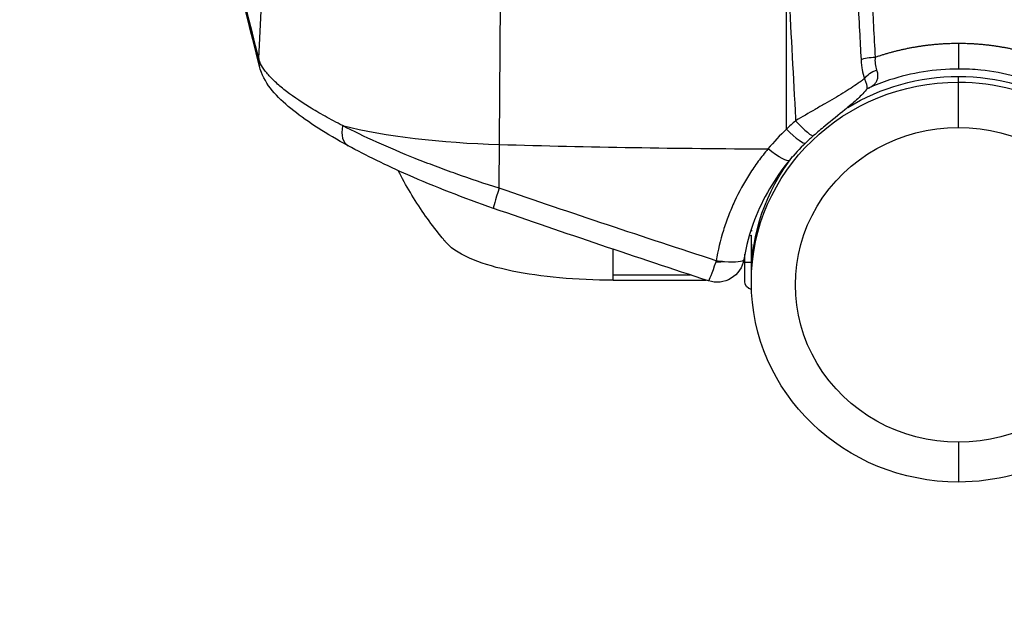
# Model space of a CAD drawing. Units: millimetres. Extents: x -8500 to 8529, y -16000 to 16000.
# Drawn here: x -3573 to -3392, y -8310 to -8203 of the extents above; entities that cross this region are included whole.
import ezdxf

# ---------------------------------------------------------------- set-up
doc = ezdxf.new("R2010")
doc.units = ezdxf.units.MM
doc.header["$LTSCALE"] = 20
doc.linetypes.add('HIDDEN', pattern=[9.525, 6.35, -3.175])
for name, color, linetype in [('2d', 230, 'Continuous'), ('EN16630-TrainingSpace', 20, 'HIDDEN'), ('EN16630-TrainingSpace_Hatch', 20, 'Continuous')]:
    doc.layers.add(name, color=color, linetype=linetype)
pattern_1 = [(225, (-2651.6, -7620.25), (224.506, -224.506), [])]

msp = doc.modelspace()

# ---------------------------------------------------------------- hatches: boundary and pattern name
at = {"layer": 'EN16630-TrainingSpace_Hatch'}
h = msp.add_hatch(dxfattribs=at)
h.set_pattern_fill('ANSI31', color=256, scale=100, angle=180)
h.set_pattern_definition(pattern_1)
h.paths.add_polyline_path([(-2400.61, -8000.25, 1), (-4400.61, -8000.25, 1)])
h = msp.add_hatch(dxfattribs=at)
h.set_pattern_fill('ANSI31', color=256, scale=100, angle=180)
h.set_pattern_definition(pattern_1)
h.paths.add_polyline_path([(-2400.61, -8000.25, 1), (-4400.61, -8000.25, 1)])
h = msp.add_hatch(dxfattribs=at)
h.set_pattern_fill('ANSI31', color=256, scale=100, angle=180)
h.set_pattern_definition(pattern_1)
h.paths.add_polyline_path([(-2400.61, -8000.25, 1), (-4400.61, -8000.25, 1)])

# ---------------------------------------------------------------- linework, layer by layer
at = {"layer": '2d'}
for p, q in [((-3529.34, -8210.06), (-3528.26, -8189.97)), ((-3432.24, -8223.05), (-3432.23, -8196.93)), ((-3485.08, -8233.94), (-3484.88, -8199.71)), ((-3400.61, -8207.24), (-3400.61, -8211.99)), ((-3400.61, -8222.74), (-3400.61, -8213.36)), ((-3438.66, -8230.73), (-3438.66, -8230.73)), ((-3438.58, -8241.79), (-3438.83, -8241.79)), ((-3438.71, -8252.57), (-3438.71, -8242.57)), ((-3438.66, -8244.21), (-3438.66, -8248.28)), ((-3439.91, -8246.62), (-3440.02, -8246.62)), ((-3439.91, -8251.07), (-3439.91, -8246.05)), ((-3438.66, -8246.62), (-3438.71, -8246.62)), ((-3438.71, -8247.57), (-3439.91, -8247.57)), ((-3464.11, -8249.88), (-3449.91, -8249.88)), ((-3464.11, -8250.85), (-3446.99, -8250.85)), ((-3400.61, -8280.69), (-3400.61, -8288))]:
    msp.add_line(p, q, dxfattribs=at)
at = {"layer": '2d', "extrusion": (0, 0, -1)}
for centre, radius, start, end in [((3438.37, -8244.07), 1.54, 61.561, 77.3196), ((3445.02, -8246.23), 5, 189.4784, 288.1465), ((3438.37, -8251.07), 1.54, 282.6804, 0)]:
    msp.add_arc(centre, radius, start, end, dxfattribs=at)
at = {"layer": '2d'}
for centre, major_axis, ratio, start_param, end_param in [((-3524.36, -8210.23), (-4.85, -1.21), 0.963787, -0.288191, 0.000001), ((-3430.53, -8220.47), (3.28, -3.77), 0.142667, -1.417279, 0), ((-3510.48, -8221.73), (-2.39, -4.39), 0.600217, -1.105208, 0), ((-3479.41, -8212.96), (-50.24, 0), 0.258819, 0.813775, 1.458705), ((-3432.21, -8222.01), (3.47, -3.6), 0.150459, -1.425005, 0), ((-3429.08, -8097.22), (500.24, 0), 0.258819, 4.600298, 4.69926), ((-3484.52, -8232.91), (-1.64, -4.72), 0.03908, -1.337187, 0)]:
    msp.add_ellipse(centre, major_axis=major_axis, ratio=ratio, start_param=start_param, end_param=end_param, dxfattribs=at)
at = {"layer": '2d', "extrusion": (0, 0, -1)}
for centre, major_axis, ratio, start_param, end_param in [((-3415.88, -8210.46), (-3.2, -0.17), 0.207625, 0.602542, 1.58195), ((-3415.16, -8213.97), (-2.99, -1.15), 0.581484, 0.679031, 1.641242), ((-3400.61, -8250.16), (-38.1, 0), 0.965926, 1.006952, 1.570796), ((-3400.61, -8250.16), (-38.1, 0), 0.965926, 1.570796, 2.134641), ((-3400.61, -8251.2), (-38.1, 0), 0.965926, -1.570796, 1.570796), ((-3400.61, -8251.2), (-38.1, 0), 0.965926, 1.570796, 4.712389), ((-3400.61, -8251.71), (30, 0), 0.965926, 1.570796, 4.712389), ((-3400.61, -8251.71), (30, 0), 0.965926, 4.712389, 7.853982), ((-3435.58, -8225.64), (3.85, -3.19), 0.169671, 0, 1.447872), ((-3400.61, -8250.16), (38.1, 0), 0.965926, 3.141593, 3.783982), ((-3445.02, -8246.23), (-1.56, -4.75), 0.034986, -1.306773, 0), ((-3445.02, -8246.23), (-1.56, -4.75), 0.034986, -1.361843, -1.306773), ((-3445.02, -8246.23), (-5, 0), 0.258819, -1.570796, -1.521593), ((-3445.02, -8246.23), (4.93, -0.82), 0.210226, 1.250612, 1.568225), ((-3445.02, -8246.23), (5, 0), 0.258819, 1.289517, 1.570796), ((-3445.02, -8246.23), (4.93, -0.82), 0.210226, 0, 1.250612)]:
    msp.add_ellipse(centre, major_axis=major_axis, ratio=ratio, start_param=start_param, end_param=end_param, dxfattribs=at)
at = {"layer": '2d'}
for points in [[(-3529.34, -8210.06), (-3541.72, -8160.41), (-3554.1, -8110.73), (-3566.47, -8061.04)], [(-3415.88, -8209.79), (-3416.08, -8205.96), (-3416.29, -8202.13), (-3416.49, -8198.29)], [(-3417.19, -8215.51), (-3417.19, -8215.51), (-3417.19, -8215.51), (-3417.19, -8215.51)], [(-3430.56, -8221.51), (-3431.13, -8222.01), (-3431.69, -8222.52), (-3432.24, -8223.05)], [(-3432.24, -8223.05), (-3433.44, -8224.2), (-3434.58, -8225.41), (-3435.65, -8226.68)], [(-3427.25, -8224.24), (-3427.76, -8224.69), (-3428.25, -8225.14), (-3428.74, -8225.61)], [(-3505.68, -8226.3), (-3505.68, -8226.3), (-3505.68, -8226.3), (-3505.68, -8226.3)], [(-3428.74, -8225.61), (-3429.8, -8226.63), (-3430.8, -8227.71), (-3431.73, -8228.83)], [(-3445.18, -8247.27), (-3458.52, -8242.94), (-3471.82, -8238.49), (-3485.08, -8233.94)], [(-3446.58, -8250.98), (-3459.8, -8246.65), (-3473.01, -8242.19), (-3486.16, -8237.63)], [(-3463.14, -8241.36), (-3463.14, -8241.36), (-3463.14, -8241.36), (-3463.14, -8241.36)], [(-3464.11, -8249.88), (-3464.11, -8248.38), (-3464.11, -8246.8), (-3464.11, -8245.16)]]:
    msp.add_open_spline(points, degree=3, dxfattribs=at)
for points, knots in [([(-3529.21, -8211.44), (-3531.36, -8202.81), (-3533.51, -8194.19), (-3542.11, -8159.68), (-3548.56, -8133.79), (-3558.79, -8092.74), (-3562.57, -8077.58), (-3566.34, -8062.42)], [0, 0, 0, 0, 10, 10, 40, 40, 57.567539, 57.567539, 57.567539, 57.567539]), ([(-3431.88, -8196.91), (-3431.47, -8204.5), (-3431.06, -8212.09), (-3430.66, -8219.67), (-3430.62, -8220.29), (-3430.59, -8220.9), (-3430.56, -8221.51)], [0.00669528, 0.00669528, 0.00669528, 0.00669528, 0.03, 0.03, 0.03, 0.0318807, 0.0318807, 0.0318807, 0.0318807]), ([(-3419.15, -8198.72), (-3419.03, -8200.8), (-3418.92, -8202.89), (-3418.81, -8204.97), (-3418.72, -8206.72), (-3418.62, -8208.47), (-3418.53, -8210.23)], [0, 0, 0, 0, 0.0064, 0.0064, 0.0064, 0.01177711, 0.01177711, 0.01177711, 0.01177711]), ([(-3513.91, -8222.41), (-3515.03, -8221.83), (-3516.1, -8221.26), (-3518.15, -8220.11), (-3519.11, -8219.55), (-3521.81, -8217.87), (-3523.38, -8216.79), (-3525.36, -8215.2), (-3525.97, -8214.68), (-3527.02, -8213.67), (-3527.48, -8213.18), (-3528.64, -8211.77), (-3529.14, -8210.88), (-3529.34, -8210.06)], [0, 0, 0, 0, 0.00475725, 0.00475725, 0.0095145, 0.0095145, 0.019029, 0.019029, 0.02378624, 0.02378624, 0.02854349, 0.02854349, 0.03805799, 0.03805799, 0.03805799, 0.03805799]), ([(-3418.53, -8210.23), (-3418.51, -8210.54), (-3418.49, -8210.86), (-3418.42, -8211.48), (-3418.37, -8211.79), (-3418.21, -8212.68), (-3418.07, -8213.24), (-3417.91, -8213.77)], [0, 0, 0, 0, 0.000978942, 0.000978942, 0.001957883, 0.001957883, 0.003915767, 0.003915767, 0.003915767, 0.003915767]), ([(-3415.62, -8212.16), (-3415.74, -8211.82), (-3415.82, -8211.45), (-3415.89, -8210.85), (-3415.9, -8210.64), (-3415.9, -8210.22), (-3415.9, -8210.01), (-3415.88, -8209.79)], [0, 0, 0, 0, 0.001302779, 0.001302779, 0.001954168, 0.001954168, 0.002605557, 0.002605557, 0.002605557, 0.002605557]), ([(-3512.88, -8226.11), (-3516.84, -8223.96), (-3520.25, -8221.79), (-3525.62, -8217.5), (-3527.71, -8215.43), (-3528.98, -8212.24), (-3529.11, -8211.85), (-3529.21, -8211.44)], [0, 0, 0, 0, 1.664635, 1.664635, 3.372459, 3.372459, 3.603691, 3.603691, 3.603691, 3.603691]), ([(-3400.61, -8211.99), (-3404.89, -8211.99), (-3409.23, -8212.68), (-3414.61, -8214.44), (-3415.92, -8214.94), (-3417.19, -8215.51)], [0, 0, 0, 0, 1.284068, 1.284068, 1.703824, 1.703824, 1.703824, 1.703824]), ([(-3417.19, -8215.51), (-3417.18, -8215.5), (-3417.17, -8215.5), (-3416.95, -8215.4), (-3416.74, -8215.29), (-3416.37, -8215.05), (-3416.2, -8214.92), (-3415.9, -8214.62), (-3415.77, -8214.46), (-3415.57, -8214.1), (-3415.49, -8213.9), (-3415.41, -8213.46), (-3415.4, -8213.22), (-3415.45, -8212.71), (-3415.51, -8212.44), (-3415.62, -8212.16)], [0.002150405, 0.002150405, 0.002150405, 0.002150405, 0.002192532, 0.002192532, 0.003297699, 0.003297699, 0.004402867, 0.004402867, 0.005508034, 0.005508034, 0.006613202, 0.006613202, 0.007718369, 0.007718369, 0.008823537, 0.008823537, 0.008823537, 0.008823537]), ([(-3384.04, -8215.51), (-3387.95, -8213.76), (-3392.22, -8212.63), (-3397.87, -8212.06), (-3399.24, -8211.99), (-3400.61, -8211.99)], [0, 0, 0, 0, 1.292326, 1.292326, 1.703723, 1.703723, 1.703723, 1.703723]), ([(-3417.91, -8213.77), (-3418.08, -8213.9), (-3418.26, -8214.04), (-3418.64, -8214.32), (-3418.84, -8214.46), (-3419.46, -8214.89), (-3419.9, -8215.19), (-3420.84, -8215.79), (-3421.34, -8216.11), (-3422.39, -8216.75), (-3422.93, -8217.07), (-3424.05, -8217.73), (-3424.62, -8218.06), (-3425.49, -8218.57), (-3425.79, -8218.74), (-3426.38, -8219.08), (-3426.68, -8219.25), (-3428.17, -8220.11), (-3429.36, -8220.81), (-3430.56, -8221.51)], [0.00806082, 0.00806082, 0.00806082, 0.00806082, 0.00909642, 0.00909642, 0.01013201, 0.01013201, 0.01220321, 0.01220321, 0.0142744, 0.0142744, 0.01634559, 0.01634559, 0.01841679, 0.01841679, 0.01945238, 0.01945238, 0.02048798, 0.02048798, 0.02463037, 0.02463037, 0.02463037, 0.02463037]), ([(-3417.91, -8213.77), (-3417.79, -8214.02), (-3417.7, -8214.25), (-3417.56, -8214.67), (-3417.51, -8214.86), (-3417.46, -8215.19), (-3417.45, -8215.33), (-3417.47, -8215.57), (-3417.49, -8215.67), (-3417.55, -8215.78), (-3417.57, -8215.8), (-3417.59, -8215.83)], [0, 0, 0, 0, 0.001050239, 0.001050239, 0.002100477, 0.002100477, 0.003150716, 0.003150716, 0.004200954, 0.004200954, 0.004613161, 0.004613161, 0.004613161, 0.004613161]), ([(-3417.59, -8215.83), (-3418.12, -8216.48), (-3418.72, -8217.07), (-3420.02, -8218.26), (-3420.73, -8218.86), (-3422.63, -8220.42), (-3423.92, -8221.45), (-3425.87, -8223.06), (-3426.57, -8223.65), (-3427.25, -8224.24)], [0, 0, 0, 0, 0.340832, 0.340832, 0.664732, 0.664732, 1.154022, 1.154022, 1.426441, 1.426441, 1.426441, 1.426441]), ([(-3417.19, -8215.51), (-3417.22, -8215.52), (-3417.32, -8215.57), (-3417.48, -8215.71), (-3417.53, -8215.77), (-3417.59, -8215.83)], [0, 0, 0, 0, 0.1426222, 0.1426222, 0.2163207, 0.2163207, 0.2163207, 0.2163207]), ([(-3485.08, -8233.94), (-3487.77, -8233.09), (-3490.4, -8232.21), (-3494.27, -8230.83), (-3495.55, -8230.37), (-3497.44, -8229.65), (-3498.07, -8229.41), (-3499.32, -8228.92), (-3499.95, -8228.68), (-3503.01, -8227.45), (-3505.35, -8226.46), (-3509.81, -8224.45), (-3511.92, -8223.44), (-3513.91, -8222.41)], [0, 0, 0, 0, 0.00837518, 0.00837518, 0.01256277, 0.01256277, 0.01465657, 0.01465657, 0.01675036, 0.01675036, 0.02512555, 0.02512555, 0.03350073, 0.03350073, 0.03350073, 0.03350073]), ([(-3486.16, -8237.63), (-3491.58, -8235.75), (-3496.96, -8233.65), (-3505.84, -8229.74), (-3509.58, -8227.92), (-3512.88, -8226.11)], [0, 0, 0, 0, 1.721244, 1.721244, 3.109927, 3.109927, 3.109927, 3.109927]), ([(-3435.65, -8226.68), (-3436.27, -8227.43), (-3436.87, -8228.19), (-3438, -8229.74), (-3438.54, -8230.53), (-3440.08, -8232.95), (-3440.99, -8234.62), (-3442.19, -8237.21), (-3442.57, -8238.09), (-3443.26, -8239.87), (-3443.57, -8240.78), (-3444.43, -8243.53), (-3444.87, -8245.39), (-3445.18, -8247.27)], [0, 0, 0, 0, 0.00295047, 0.00295047, 0.00590093, 0.00590093, 0.01180187, 0.01180187, 0.01475234, 0.01475234, 0.0177028, 0.0177028, 0.02360374, 0.02360374, 0.02360374, 0.02360374]), ([(-3431.73, -8228.83), (-3434.43, -8232.09), (-3436.61, -8235.82), (-3439.01, -8242.1), (-3439.68, -8244.56), (-3440.09, -8247.05)], [0, 0, 0, 0, 1.29352, 1.29352, 2.072444, 2.072444, 2.072444, 2.072444]), ([(-3464.11, -8250.85), (-3467.45, -8250.85), (-3470.83, -8250.7), (-3477.1, -8250.13), (-3480.07, -8249.7), (-3485.42, -8248.61), (-3487.83, -8247.93), (-3491.93, -8246.26), (-3493.61, -8245.29), (-3494.91, -8243.86), (-3494.95, -8243.82), (-3495, -8243.75), (-3495.02, -8243.73), (-3495.04, -8243.71), (-3495.04, -8243.71), (-3495.05, -8243.7), (-3495.05, -8243.7), (-3495.05, -8243.7), (-3495.05, -8243.7), (-3495.11, -8243.63), (-3495.26, -8243.44), (-3495.68, -8242.94), (-3495.99, -8242.55), (-3497.22, -8241), (-3498.1, -8239.82), (-3500.69, -8236.07), (-3502.27, -8233.43), (-3503.66, -8230.68)], [0, 0, 0, 0, 1.000837, 1.000837, 1.988646, 1.988646, 3.010108, 3.010108, 4.101156, 4.101156, 4.136716, 4.136716, 4.15005, 4.15005, 4.153137, 4.153137, 4.15468, 4.15468, 4.155452, 4.155452, 4.204841, 4.204841, 4.353017, 4.353017, 4.797775, 4.797775, 5.722683, 5.722683, 5.722683, 5.722683]), ([(-3464.11, -8250.85), (-3464.11, -8250.85), (-3464.11, -8250.84), (-3464.11, -8250.75), (-3464.11, -8250.4), (-3464.11, -8250.07), (-3464.11, -8249.88)], [0.2306916, 0.2306916, 0.2306916, 0.2306916, 0.25, 0.5, 0.75, 1, 1, 1, 1])]:
    msp.add_open_spline(points, degree=3, knots=knots, dxfattribs=at)
for points in [[(-3415.88, -8209.79), (-3410.96, -8208.1), (-3405.82, -8207.24), (-3400.61, -8207.24)], [(-3400.61, -8207.24), (-3395.4, -8207.24), (-3390.26, -8208.1), (-3385.35, -8209.79)]]:
    msp.add_rational_spline(points, [1, 0.990488546268, 0.990488546268, 1], degree=3, dxfattribs=at)
at = {"layer": 'EN16630-TrainingSpace'}
msp.add_circle((-3400.61, -8000.25), 1000, dxfattribs=at)
msp.add_circle((-3400.61, -8000.25), 1000, dxfattribs=at)
msp.add_circle((-3400.61, -8000.25), 1000, dxfattribs=at)

doc.saveas('drawing.dxf')
